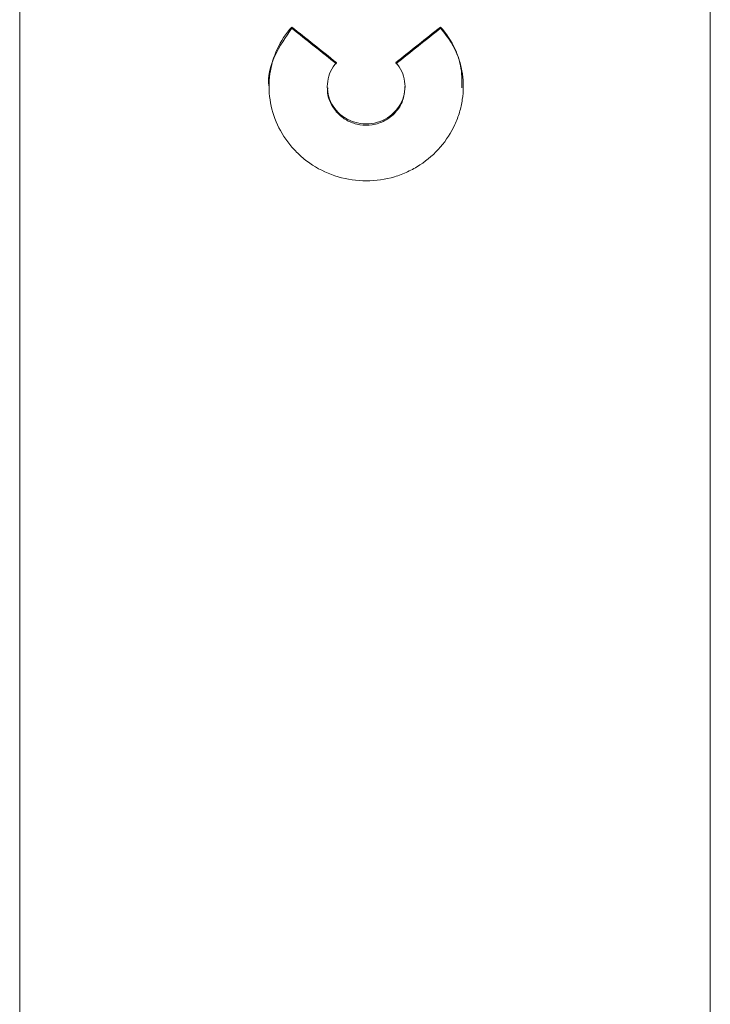
# Model space of a CAD drawing. Units: millimetres. Extents: x 276 to 398, y 69 to 540.
# Drawn here: x 285 to 305, y 376 to 404 of the extents above; entities that cross this region are included whole.
import ezdxf

# ---------------------------------------------------------------- set-up
doc = ezdxf.new("R2010")
doc.units = ezdxf.units.MM
doc.header["$LTSCALE"] = 2

msp = doc.modelspace()

# ---------------------------------------------------------------- linework, layer by layer
at = {"color": 7, "linetype": 'Continuous', "lineweight": 15}
for p, q in [((285.19, 355.955), (285.19, 458)), ((305.19, 368.876), (305.19, 458)), ((293.069, 404.241), (293.069, 404.278)), ((297.378, 404.241), (297.378, 404.278)), ((294.098, 402.558), (294.098, 402.52)), ((296.348, 402.521), (296.348, 402.558))]:
    msp.add_line(p, q, dxfattribs=at)
for centre, major_axis, start_param, end_param in [((256.384, 361), (110.205, -86.098), 1.542791, 1.554607), ((256.384, 361), (110.148, -86.054), 1.542612, 1.554435), ((334.062, 361), (110.205, 86.098), 1.586986, 1.598801), ((334.062, 361), (110.148, 86.054), 1.587158, 1.598981)]:
    msp.add_ellipse(centre, major_axis=major_axis, ratio=0.405408, start_param=start_param, end_param=end_param, dxfattribs=at)
for points, knots in [([(293.069, 404.241), (292.891, 403.983), (292.537, 403.469), (292.357, 402.834), (292.413, 402.526), (292.414, 402.521)], [0, 0, 0, 0, 0.496158, 0.991644, 1, 1, 1, 1]), ([(297.378, 404.278), (297.551, 404.083), (297.69, 403.87), (297.85, 403.527), (297.895, 403.408), (297.966, 403.168), (297.992, 403.046), (298.045, 402.677), (298.044, 402.423), (297.989, 402.053), (297.962, 401.931), (297.89, 401.689), (297.845, 401.569), (297.685, 401.222), (297.547, 401.006), (297.203, 400.607), (297.004, 400.433), (296.667, 400.213), (296.547, 400.147), (296.301, 400.033), (296.174, 399.984), (295.782, 399.867), (295.503, 399.826), (294.953, 399.825), (294.674, 399.865), (294.15, 400.02), (293.898, 400.137), (293.561, 400.355), (293.455, 400.435), (293.254, 400.609), (293.16, 400.704), (292.903, 401.001), (292.762, 401.219), (292.548, 401.684), (292.476, 401.925), (292.402, 402.423), (292.401, 402.674), (292.471, 403.166), (292.543, 403.411), (292.754, 403.866), (292.895, 404.083), (293.069, 404.278)], [0, 0, 0, 0, 0.0625, 0.0625, 0.09375, 0.09375, 0.125, 0.125, 0.1875, 0.1875, 0.21875, 0.21875, 0.25, 0.25, 0.3125, 0.3125, 0.375, 0.375, 0.40625, 0.40625, 0.4375, 0.4375, 0.5, 0.5, 0.5625, 0.5625, 0.625, 0.625, 0.65625, 0.65625, 0.6875, 0.6875, 0.75, 0.75, 0.8125, 0.8125, 0.875, 0.875, 0.9375, 0.9375, 1, 1, 1, 1]), ([(297.997, 402.517), (297.997, 402.733), (297.997, 403.271), (297.7, 403.853), (297.434, 404.174), (297.378, 404.241)], [0, 0, 0, 0, 0.346968, 0.863281, 1, 1, 1, 1]), ([(294.361, 403.25), (294.292, 403.171), (294.237, 403.085), (294.152, 402.902), (294.123, 402.804), (294.08, 402.509), (294.11, 402.303), (294.28, 401.934), (294.421, 401.771), (294.78, 401.54), (295.002, 401.474), (295.441, 401.473), (295.663, 401.538), (296.024, 401.769), (296.165, 401.933), (296.337, 402.303), (296.366, 402.507), (296.324, 402.803), (296.295, 402.901), (296.21, 403.084), (296.154, 403.171), (296.085, 403.25)], [0, 0, 0, 0, 0.0625, 0.0625, 0.125, 0.125, 0.25, 0.25, 0.375, 0.375, 0.5, 0.5, 0.625, 0.625, 0.75, 0.75, 0.875, 0.875, 0.9375, 0.9375, 1, 1, 1, 1]), ([(296.348, 402.521), (296.334, 402.394), (296.308, 402.139), (296.094, 401.8), (295.782, 401.554), (295.412, 401.43), (295.037, 401.431), (294.693, 401.544), (294.4, 401.754), (294.194, 402.048), (294.091, 402.32), (294.109, 402.48), (294.113, 402.519)], [0, 0, 0, 0, 0.1152916, 0.2321561, 0.3449582, 0.450888, 0.5508635, 0.648567, 0.7482098, 0.8529595, 0.9640124, 1, 1, 1, 1])]:
    msp.add_open_spline(points, degree=3, knots=knots, dxfattribs=at)

doc.saveas('drawing.dxf')
